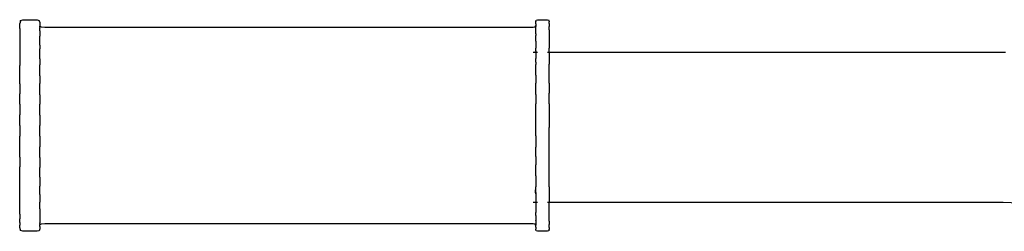
# Model space of a CAD drawing. Units: millimetres. Extents: x 1587 to 3692, y 1271 to 1683.
# Drawn here: x 1697 to 1718, y 1502 to 1507 of the extents above; entities that cross this region are included whole.
import ezdxf

# ---------------------------------------------------------------- set-up
doc = ezdxf.new("R2010")
doc.units = ezdxf.units.MM
doc.layers.add('05', color=5, linetype='Continuous', lineweight=25)

msp = doc.modelspace()

# ---------------------------------------------------------------- linework, layer by layer
at = {"layer": '05'}
for p, q in [((1697.49, 1506.614), (1697.474, 1506.568)), ((1697.474, 1506.521), (1697.474, 1506.568)), ((1697.474, 1506.463), (1697.474, 1506.521)), ((1697.474, 1506.463), (1697.474, 1506.384)), ((1697.49, 1506.626), (1697.537, 1506.646)), ((1697.49, 1506.614), (1697.49, 1506.626)), ((1697.537, 1506.646), (1697.608, 1506.646)), ((1697.608, 1506.646), (1697.694, 1506.646)), ((1697.694, 1506.646), (1697.777, 1506.646)), ((1697.777, 1506.646), (1697.84, 1506.646)), ((1697.84, 1506.646), (1697.88, 1506.632)), ((1697.894, 1506.591), (1697.88, 1506.632)), ((1697.894, 1506.591), (1697.894, 1506.58)), ((1697.894, 1506.58), (1697.894, 1506.545)), ((1697.894, 1506.545), (1697.894, 1506.513)), ((1697.919, 1506.495), (1697.894, 1506.513)), ((1697.894, 1506.502), (1697.894, 1506.513)), ((1697.894, 1506.486), (1697.894, 1506.502)), ((1697.894, 1506.486), (1697.894, 1506.468)), ((1697.894, 1506.412), (1697.894, 1506.468)), ((1697.919, 1506.495), (1697.997, 1506.489)), ((1697.997, 1506.489), (1699.327, 1506.489)), ((1699.327, 1506.489), (1703.113, 1506.489)), ((1703.113, 1506.489), (1706.886, 1506.489)), ((1706.886, 1506.489), (1708.179, 1506.489)), ((1708.179, 1506.489), (1708.219, 1506.5)), ((1708.219, 1506.5), (1708.232, 1506.52)), ((1708.232, 1506.61), (1708.242, 1506.637)), ((1708.232, 1506.61), (1708.232, 1506.598)), ((1708.232, 1506.56), (1708.232, 1506.598)), ((1708.232, 1506.56), (1708.232, 1506.52)), ((1708.232, 1506.52), (1708.232, 1506.503)), ((1708.232, 1506.486), (1708.232, 1506.503)), ((1708.232, 1506.429), (1708.232, 1506.486)), ((1708.242, 1506.637), (1708.272, 1506.646)), ((1708.272, 1506.646), (1708.318, 1506.646)), ((1708.318, 1506.646), (1708.377, 1506.646)), ((1708.377, 1506.646), (1708.434, 1506.646)), ((1708.434, 1506.646), (1708.477, 1506.646)), ((1708.477, 1506.646), (1708.503, 1506.637)), ((1708.512, 1506.612), (1708.503, 1506.637)), ((1708.512, 1506.612), (1708.512, 1506.6)), ((1708.512, 1506.563), (1708.512, 1506.6)), ((1708.512, 1506.563), (1708.512, 1506.505)), ((1708.512, 1506.431), (1708.512, 1506.505)), ((1697.474, 1506.384), (1697.474, 1506.291)), ((1697.474, 1506.291), (1697.474, 1506.161)), ((1697.894, 1506.412), (1697.894, 1506.334)), ((1697.894, 1506.334), (1697.894, 1506.303)), ((1697.894, 1506.235), (1697.894, 1506.303)), ((1708.232, 1506.422), (1708.232, 1506.429)), ((1708.232, 1506.35), (1708.232, 1506.422)), ((1708.232, 1506.35), (1708.232, 1506.319)), ((1708.232, 1506.251), (1708.232, 1506.319)), ((1708.512, 1506.431), (1708.512, 1506.321)), ((1708.512, 1506.321), (1708.512, 1506.197)), ((1697.474, 1506.161), (1697.474, 1506.021)), ((1697.894, 1506.18), (1697.894, 1506.235)), ((1697.894, 1506.117), (1697.894, 1506.18)), ((1697.894, 1506.117), (1697.894, 1506.038)), ((1708.232, 1506.195), (1708.232, 1506.251)), ((1708.232, 1506.195), (1708.232, 1506.132)), ((1708.232, 1506.132), (1708.232, 1506.052)), ((1708.232, 1505.994), (1708.232, 1506.052)), ((1708.512, 1506.197), (1708.512, 1506.053)), ((1708.512, 1505.969), (1708.512, 1506.053)), ((1697.474, 1506.021), (1697.474, 1505.863)), ((1697.474, 1505.863), (1697.474, 1505.69)), ((1697.894, 1505.98), (1697.894, 1506.038)), ((1697.894, 1505.879), (1697.894, 1505.98)), ((1697.894, 1505.827), (1697.894, 1505.879)), ((1708.179, 1505.969), (1708.212, 1505.969)), ((1708.219, 1505.97), (1708.212, 1505.969)), ((1708.219, 1505.97), (1708.232, 1505.969)), ((1708.232, 1505.994), (1708.232, 1505.969)), ((1708.232, 1505.969), (1708.242, 1505.969)), ((1708.232, 1505.969), (1708.232, 1505.891)), ((1708.232, 1505.891), (1708.232, 1505.839)), ((1708.242, 1505.969), (1708.272, 1505.969)), ((1708.477, 1505.969), (1708.503, 1505.969)), ((1708.503, 1505.969), (1708.512, 1505.969)), ((1708.512, 1505.969), (1718.027, 1505.969)), ((1708.512, 1505.969), (1708.512, 1505.893)), ((1708.512, 1505.893), (1708.512, 1505.759)), ((1697.474, 1505.503), (1697.474, 1505.69)), ((1697.894, 1505.827), (1697.894, 1505.704)), ((1697.894, 1505.658), (1697.894, 1505.704)), ((1697.894, 1505.515), (1697.894, 1505.658)), ((1708.232, 1505.759), (1708.232, 1505.839)), ((1708.232, 1505.759), (1708.232, 1505.714)), ((1708.232, 1505.668), (1708.232, 1505.714)), ((1708.232, 1505.524), (1708.232, 1505.668)), ((1708.512, 1505.759), (1708.512, 1505.716)), ((1708.512, 1505.525), (1708.512, 1505.716)), ((1697.474, 1505.304), (1697.474, 1505.503)), ((1697.894, 1505.476), (1697.894, 1505.515)), ((1697.894, 1505.476), (1697.894, 1505.314)), ((1708.232, 1505.485), (1708.232, 1505.524)), ((1708.232, 1505.485), (1708.232, 1505.321)), ((1708.512, 1505.322), (1708.512, 1505.525)), ((1697.474, 1505.304), (1697.474, 1505.096)), ((1697.894, 1505.282), (1697.894, 1505.314)), ((1697.894, 1505.103), (1697.894, 1505.282)), ((1708.232, 1505.289), (1708.232, 1505.321)), ((1708.232, 1505.184), (1708.232, 1505.289)), ((1708.512, 1505.322), (1708.512, 1505.184)), ((1697.474, 1504.881), (1697.474, 1505.096)), ((1697.894, 1505.079), (1697.894, 1505.103)), ((1697.894, 1505.079), (1697.894, 1504.886)), ((1708.232, 1505.109), (1708.232, 1505.184)), ((1708.232, 1505.085), (1708.232, 1505.109)), ((1708.232, 1505.085), (1708.232, 1504.889)), ((1708.512, 1505.184), (1708.512, 1505.11)), ((1708.512, 1504.89), (1708.512, 1505.11)), ((1697.474, 1504.881), (1697.474, 1504.661)), ((1697.894, 1504.869), (1697.894, 1504.886)), ((1697.894, 1504.663), (1697.894, 1504.869)), ((1708.232, 1504.873), (1708.232, 1504.889)), ((1708.232, 1504.665), (1708.232, 1504.873)), ((1708.512, 1504.89), (1708.512, 1504.665)), ((1697.474, 1504.438), (1697.474, 1504.661)), ((1697.894, 1504.655), (1697.894, 1504.663)), ((1697.894, 1504.655), (1697.894, 1504.438)), ((1708.232, 1504.657), (1708.232, 1504.665)), ((1708.232, 1504.438), (1708.232, 1504.657)), ((1708.512, 1504.665), (1708.512, 1504.438)), ((1697.474, 1504.438), (1697.474, 1504.215)), ((1697.894, 1504.221), (1697.894, 1504.438)), ((1708.232, 1504.399), (1708.232, 1504.438)), ((1708.512, 1504.438), (1708.512, 1504.399)), ((1697.474, 1503.995), (1697.474, 1504.215)), ((1697.894, 1504.213), (1697.894, 1504.221)), ((1697.894, 1504.213), (1697.894, 1504.006)), ((1708.232, 1504.219), (1708.232, 1504.399)), ((1708.232, 1504.219), (1708.232, 1504.211)), ((1708.232, 1504.211), (1708.232, 1504.003)), ((1708.512, 1504.211), (1708.512, 1504.399)), ((1708.512, 1503.986), (1708.512, 1504.211)), ((1697.894, 1504.006), (1697.894, 1503.99)), ((1708.232, 1504.003), (1708.232, 1503.986)), ((1697.474, 1503.78), (1697.474, 1503.995)), ((1697.894, 1503.797), (1697.894, 1503.99)), ((1697.894, 1503.772), (1697.894, 1503.797)), ((1708.232, 1503.791), (1708.232, 1503.986)), ((1708.512, 1503.762), (1708.512, 1503.986)), ((1697.474, 1503.78), (1697.474, 1503.572)), ((1697.894, 1503.772), (1697.894, 1503.594)), ((1697.894, 1503.594), (1697.894, 1503.562)), ((1708.232, 1503.791), (1708.232, 1503.767)), ((1708.232, 1503.767), (1708.232, 1503.614)), ((1708.232, 1503.586), (1708.232, 1503.614)), ((1708.512, 1503.614), (1708.512, 1503.762)), ((1708.512, 1503.554), (1708.512, 1503.614)), ((1697.474, 1503.373), (1697.474, 1503.572)), ((1697.894, 1503.4), (1697.894, 1503.562)), ((1697.894, 1503.361), (1697.894, 1503.4)), ((1708.232, 1503.555), (1708.232, 1503.586)), ((1708.232, 1503.391), (1708.232, 1503.555)), ((1708.232, 1503.391), (1708.232, 1503.352)), ((1708.512, 1503.351), (1708.512, 1503.554)), ((1697.474, 1503.186), (1697.474, 1503.373)), ((1697.474, 1503.013), (1697.474, 1503.186)), ((1697.894, 1503.361), (1697.894, 1503.218)), ((1697.894, 1503.218), (1697.894, 1503.172)), ((1708.232, 1503.352), (1708.232, 1503.207)), ((1708.232, 1503.207), (1708.232, 1503.161)), ((1708.512, 1503.16), (1708.512, 1503.351)), ((1697.474, 1502.855), (1697.474, 1503.013)), ((1697.894, 1503.049), (1697.894, 1503.172)), ((1697.894, 1502.997), (1697.894, 1503.049)), ((1697.894, 1502.997), (1697.894, 1502.896)), ((1708.231, 1503.039), (1708.232, 1503.161)), ((1708.232, 1503.01), (1708.231, 1503.039)), ((1708.232, 1503.037), (1708.232, 1503.161)), ((1708.232, 1503.037), (1708.232, 1503.01)), ((1708.232, 1503.01), (1708.232, 1502.985)), ((1708.232, 1502.985), (1708.232, 1502.882)), ((1708.512, 1503.16), (1708.512, 1503.037)), ((1708.512, 1503.037), (1708.512, 1502.983)), ((1708.512, 1502.983), (1708.512, 1502.829)), ((1697.474, 1502.715), (1697.474, 1502.855)), ((1697.894, 1502.896), (1697.894, 1502.838)), ((1697.894, 1502.759), (1697.894, 1502.838)), ((1708.219, 1502.829), (1708.179, 1502.829)), ((1708.232, 1502.829), (1708.219, 1502.829)), ((1708.232, 1502.882), (1708.232, 1502.829)), ((1708.232, 1502.829), (1708.232, 1502.824)), ((1708.242, 1502.829), (1708.232, 1502.829)), ((1708.232, 1502.824), (1708.232, 1502.744)), ((1708.272, 1502.829), (1708.242, 1502.829)), ((1708.503, 1502.829), (1708.477, 1502.829)), ((1708.512, 1502.829), (1708.503, 1502.829)), ((1708.512, 1502.822), (1708.512, 1502.829)), ((1717.975, 1502.829), (1708.512, 1502.829)), ((1708.512, 1502.679), (1708.512, 1502.822)), ((1718.85, 1502.8), (1717.975, 1502.829)), ((1697.474, 1502.585), (1697.474, 1502.715)), ((1697.474, 1502.585), (1697.474, 1502.492)), ((1697.894, 1502.696), (1697.894, 1502.759)), ((1697.894, 1502.696), (1697.894, 1502.641)), ((1697.894, 1502.641), (1697.894, 1502.573)), ((1697.894, 1502.573), (1697.894, 1502.542)), ((1708.232, 1502.744), (1708.232, 1502.681)), ((1708.232, 1502.681), (1708.232, 1502.625)), ((1708.232, 1502.557), (1708.232, 1502.625)), ((1708.512, 1502.555), (1708.512, 1502.679)), ((1697.474, 1502.412), (1697.474, 1502.492)), ((1697.474, 1502.412), (1697.474, 1502.355)), ((1697.894, 1502.542), (1697.894, 1502.464)), ((1697.894, 1502.464), (1697.894, 1502.408)), ((1697.894, 1502.39), (1697.894, 1502.408)), ((1697.894, 1502.39), (1697.894, 1502.374)), ((1697.919, 1502.38), (1697.894, 1502.363)), ((1697.894, 1502.363), (1697.894, 1502.374)), ((1697.894, 1502.331), (1697.894, 1502.363)), ((1697.997, 1502.386), (1697.919, 1502.38)), ((1699.327, 1502.386), (1697.997, 1502.386)), ((1703.113, 1502.386), (1699.327, 1502.386)), ((1706.886, 1502.386), (1703.113, 1502.386)), ((1708.179, 1502.386), (1706.886, 1502.386)), ((1708.219, 1502.376), (1708.179, 1502.386)), ((1708.232, 1502.356), (1708.219, 1502.376)), ((1708.232, 1502.557), (1708.232, 1502.525)), ((1708.232, 1502.525), (1708.232, 1502.457)), ((1708.232, 1502.447), (1708.232, 1502.457)), ((1708.232, 1502.447), (1708.232, 1502.39)), ((1708.232, 1502.39), (1708.232, 1502.373)), ((1708.232, 1502.373), (1708.232, 1502.356)), ((1708.232, 1502.316), (1708.232, 1502.356)), ((1708.512, 1502.445), (1708.512, 1502.555)), ((1708.512, 1502.445), (1708.512, 1502.37)), ((1708.512, 1502.312), (1708.512, 1502.37)), ((1697.474, 1502.308), (1697.474, 1502.355)), ((1697.49, 1502.261), (1697.474, 1502.308)), ((1697.49, 1502.249), (1697.49, 1502.261)), ((1697.537, 1502.23), (1697.49, 1502.249)), ((1697.608, 1502.23), (1697.537, 1502.23)), ((1697.694, 1502.23), (1697.608, 1502.23)), ((1697.777, 1502.23), (1697.694, 1502.23)), ((1697.84, 1502.23), (1697.777, 1502.23)), ((1697.88, 1502.243), (1697.84, 1502.23)), ((1697.894, 1502.284), (1697.88, 1502.243)), ((1697.894, 1502.331), (1697.894, 1502.296)), ((1697.894, 1502.296), (1697.894, 1502.284)), ((1708.232, 1502.316), (1708.232, 1502.278)), ((1708.232, 1502.266), (1708.232, 1502.278)), ((1708.242, 1502.239), (1708.232, 1502.266)), ((1708.272, 1502.23), (1708.242, 1502.239)), ((1708.318, 1502.23), (1708.272, 1502.23)), ((1708.377, 1502.23), (1708.318, 1502.23)), ((1708.434, 1502.23), (1708.377, 1502.23)), ((1708.477, 1502.23), (1708.434, 1502.23)), ((1708.503, 1502.238), (1708.477, 1502.23)), ((1708.512, 1502.264), (1708.503, 1502.238)), ((1708.512, 1502.312), (1708.512, 1502.276)), ((1708.512, 1502.264), (1708.512, 1502.276))]:
    msp.add_line(p, q, dxfattribs=at)

doc.saveas('drawing.dxf')
